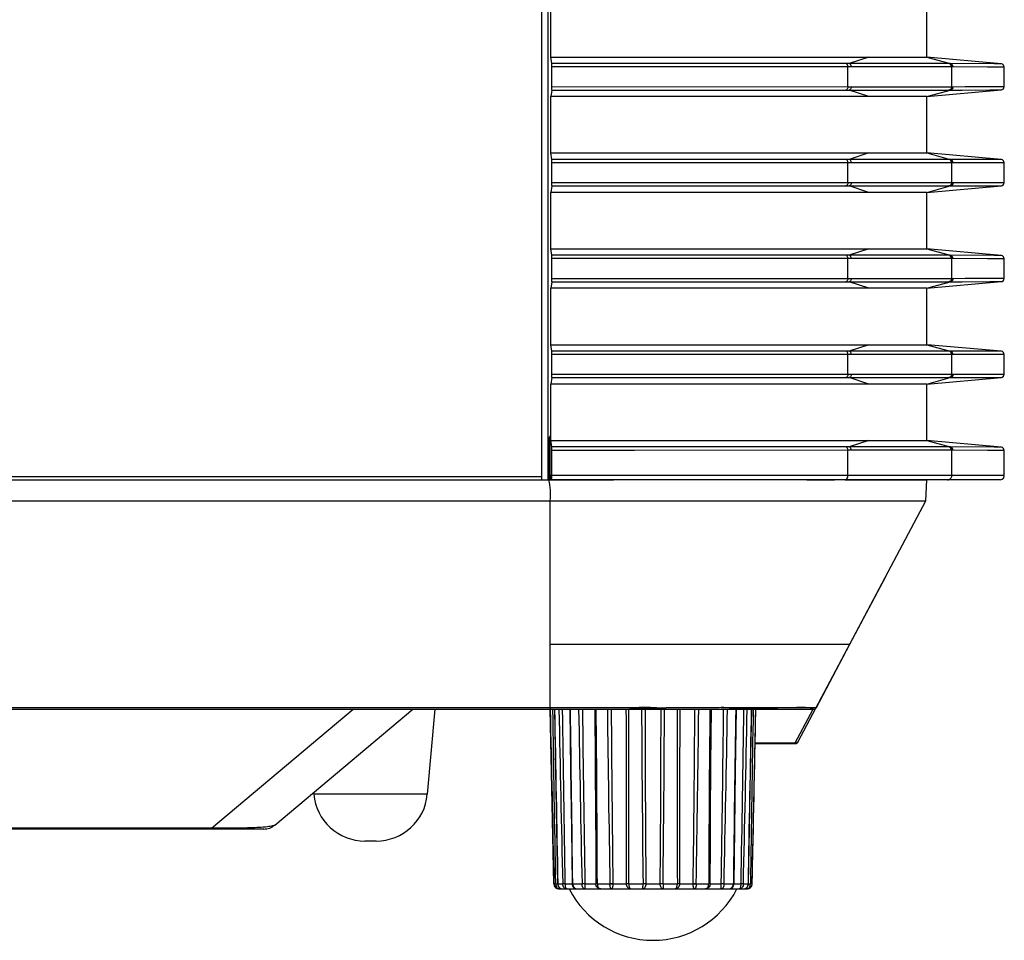
# Model space of a CAD drawing. Extents: x 0 to 841, y 0 to 594.
# Drawn here: x 319 to 348, y 97 to 124 of the extents above; entities that cross this region are included whole.
import ezdxf

# ---------------------------------------------------------------- set-up
doc = ezdxf.new("R2010")
doc.units = 0
doc.header["$LTSCALE"] = 46.255
for name, color, linetype in [('7B9-BOTTOM-CDXF_CONTINUOUS_LINE', 7, 'CONTINUOUS'), ('U2-TOP-COVERDXF_CONTINUOUS_LINE', 7, 'CONTINUOUS'), ('V1-ID-ADJUSTDXF_CONTINUOUS_LINE', 7, 'CONTINUOUS')]:
    doc.layers.add(name, color=color, linetype=linetype)

msp = doc.modelspace()

# ---------------------------------------------------------------- linework, layer by layer
at = {"layer": '7B9-BOTTOM-CDXF_CONTINUOUS_LINE', "color": 7, "linetype": 'Continuous'}
for p, q in [((334.4926, 110.6878), (334.4926, 138.7653)), ((334.3, 138.5866), (334.3, 110.7878)), ((334.5205, 111.9378), (334.5295, 111.9378)), ((334.5355, 111.3878), (334.5357, 111.8094)), ((334.5302, 110.6878), (334.5311, 111.3878)), ((224.903, 110.7878), (334.3, 110.7878)), ((224.903, 110.6878), (334.4926, 110.6878)), ((334.5144, 110.6878), (336.4081, 110.6878)), ((342.0485, 110.6878), (342.8596, 110.6878)), ((343.1651, 110.6878), (345.5581, 110.6878)), ((345.5262, 110.0774), (345.5581, 110.6878)), ((224.7762, 110.0774), (345.5262, 110.0774)), ((334.5581, 104.041), (334.5581, 110.0774)), ((341.801, 103.041), (345.5262, 110.0774)), ((343.3082, 105.8878), (344.3535, 107.8623)), ((334.5581, 105.8878), (343.3082, 105.8878)), ((342.3305, 104.041), (343.3082, 105.8878)), ((195.3741, 103.9878), (342.236, 103.9878)), ((200.5539, 104.041), (334.5581, 104.041)), ((324.6657, 100.518), (328.8009, 103.9878)), ((326.5126, 100.6048), (330.5443, 103.9878)), ((331.1831, 103.9878), (330.9661, 101.5071)), ((334.5581, 104.041), (335.1613, 104.0411)), ((334.5582, 104.041), (334.5582, 103.9945)), ((335.1613, 104.0411), (336.2336, 104.0411)), ((338.5841, 104.0303), (337.9419, 104.0285)), ((340.2228, 104.041), (341.5307, 104.0411)), ((341.7126, 103.0085), (342.2311, 103.9878)), ((342.3294, 104.0411), (342.3305, 104.041)), ((340.5372, 102.9878), (341.7126, 102.9878)), ((340.5376, 103.0085), (341.7126, 103.0085)), ((341.7126, 103.0085), (341.7126, 102.9878)), ((327.6459, 101.5558), (327.6502, 101.5071)), ((330.9661, 101.5071), (327.6502, 101.5071)), ((326.1912, 100.4878), (216.6669, 100.4878)), ((324.6657, 100.518), (218.0717, 100.518)), ((324.6657, 100.4878), (324.6657, 100.518)), ((329.4718, 100.1378), (329.1445, 100.1378))]:
    msp.add_line(p, q, dxfattribs=at)
msp.add_lwpolyline([(342.2422, 103.9878), (342.2963, 104.0038), (342.3305, 104.041)], dxfattribs=at)
for centre, radius, start, end in [((342.2421, 104.0878), 0.1, 270.00008, 332.10277), ((341.7126, 103.0878), 0.1, 270, 332.10273), ((329.1445, 101.6378), 1.5, 185, 270), ((329.4718, 101.6378), 1.5, 270, 355), ((326.1912, 100.9878), 0.5, 270, 310)]:
    msp.add_arc(centre, radius, start, end, dxfattribs=at)
for centre, major_axis, start_param, end_param in [((334.5295, 111.3878), (0, 0.55), -0.6975282, 0), ((334.3017, 110.7878), (0, 0.1), 1.5707963, 3.1415927)]:
    msp.add_ellipse(centre, major_axis=major_axis, ratio=0.0174551, start_param=start_param, end_param=end_param, dxfattribs=at)
for points in [[(334.5581, 110.0774), (334.5582, 110.2814), (334.5781, 110.494), (334.5144, 110.6878)], [(337.563, 104.041), (337.6889, 104.0345), (337.8144, 104.0174), (337.9405, 104.0174)], [(342.0612, 104.0304), (342.0302, 104.0338), (341.999, 104.0369), (341.9678, 104.0379)]]:
    msp.add_open_spline(points, degree=3, dxfattribs=at)
for points, knots in [([(336.2336, 104.0411), (336.456, 104.0413), (336.899, 104.0334), (337.3426, 104.0524), (337.563, 104.041)], [0, 0, 0, 0, 0.5019428, 1, 1, 1, 1]), ([(337.9397, 104.0191), (337.7628, 104.0175), (337.4058, 104.0228), (337.0497, 103.994), (336.8699, 103.992)], [0, 0, 0, 0, 0.4957921, 1, 1, 1, 1]), ([(339.5447, 104.0341), (339.4667, 104.0336), (339.1466, 104.0236), (338.8263, 104.0303), (338.5841, 104.0303)], [0, 0, 0, 0, 0.2436275, 1, 1, 1, 1]), ([(339.5447, 104.0341), (339.6038, 104.0341), (339.8297, 104.0447), (340.0559, 104.0408), (340.2228, 104.041)], [0, 0, 0, 0, 0.2615215, 1, 1, 1, 1]), ([(340.1755, 104.0154), (340.0716, 104.0161), (339.8609, 104.0004), (339.6524, 104.0396), (339.5463, 104.0403)], [0, 0, 0, 0, 0.4947124, 1, 1, 1, 1]), ([(341.6063, 104.0319), (341.5181, 104.0294), (341.0414, 104.016), (340.5643, 104.0128), (340.1755, 104.0154)], [0, 0, 0, 0, 0.1848825, 1, 1, 1, 1]), ([(341.5307, 104.0411), (341.5749, 104.0411), (341.7206, 104.0418), (341.8663, 104.0379), (341.9678, 104.0379)], [0, 0, 0, 0, 0.303296, 1, 1, 1, 1]), ([(341.9678, 104.0379), (341.943, 104.0388), (341.8224, 104.037), (341.702, 104.0347), (341.6063, 104.0319)], [0, 0, 0, 0, 0.2057156, 1, 1, 1, 1]), ([(341.9678, 104.0379), (342.0215, 104.0379), (342.142, 104.0433), (342.2626, 104.0413), (342.3294, 104.0411)], [0, 0, 0, 0, 0.4454307, 1, 1, 1, 1]), ([(342.236, 103.9878), (342.2648, 103.9878), (342.1236, 104.0309), (342.0926, 104.027), (342.0612, 104.0304)], [0, 0, 0, 0, 0.4778589, 1, 1, 1, 1]), ([(341.7126, 103.0085), (341.7292, 103.0052), (341.7616, 102.9936), (341.7846, 103.0284), (341.7809, 103.0404)], [0, 0, 0, 0, 0.5749459, 1, 1, 1, 1]), ([(325.603, 100.5168), (325.5344, 100.5156), (325.222, 100.5119), (324.9095, 100.5143), (324.6657, 100.518)], [0, 0, 0, 0, 0.2195721, 1, 1, 1, 1]), ([(326.5126, 100.6048), (326.4946, 100.5898), (326.4213, 100.5702), (326.2648, 100.5458), (325.9811, 100.5263), (325.7484, 100.5193), (325.603, 100.5168)], [0, 0, 0, 0, 0.0764541, 0.2373942, 0.5248979, 1, 1, 1, 1])]:
    msp.add_open_spline(points, degree=3, knots=knots, dxfattribs=at)
at = {"layer": 'U2-TOP-COVERDXF_CONTINUOUS_LINE', "color": 7, "linetype": 'Continuous'}
for p, q in [((334.5752, 123.0378), (334.5756, 124.6878)), ((345.5582, 123.0378), (345.5582, 124.6878)), ((334.5752, 123.0378), (343.8587, 123.0377)), ((334.5999, 122.8494), (334.5752, 123.0378)), ((343.1928, 122.8514), (334.5999, 122.8494)), ((343.2898, 122.8513), (343.1928, 122.8514)), ((343.858, 123.0377), (343.2898, 122.8513)), ((346.1999, 122.8509), (343.2898, 122.8513)), ((343.8587, 123.0377), (345.5582, 123.0378)), ((347.7255, 122.8459), (345.5582, 123.0378)), ((345.5582, 123.0378), (346.2361, 122.8508)), ((346.2361, 122.8508), (346.1999, 122.8509)), ((347.5196, 122.8465), (346.2361, 122.8508)), ((347.6449, 122.8461), (347.5196, 122.8465)), ((347.7255, 122.8459), (347.6449, 122.8461)), ((334.6013, 122.1754), (334.6014, 122.7503)), ((343.2486, 122.7527), (334.6014, 122.7503)), ((343.3467, 122.7526), (343.2486, 122.7527)), ((343.2486, 122.1729), (343.2486, 122.7527)), ((346.2831, 122.7521), (343.3467, 122.7526)), ((347.3234, 122.7476), (346.2831, 122.7521)), ((346.2831, 122.1735), (346.2831, 122.7521)), ((347.5486, 122.7473), (347.3234, 122.7476)), ((347.8167, 122.7463), (347.5486, 122.7473)), ((347.8167, 122.1793), (347.8167, 122.7463)), ((334.5997, 122.0763), (334.575, 121.8878)), ((334.5997, 122.0763), (343.1928, 122.0743)), ((334.6013, 122.1754), (343.2486, 122.1729)), ((343.1928, 122.0743), (343.2898, 122.0743)), ((343.2486, 122.1729), (343.3467, 122.173)), ((343.2898, 122.0743), (346.1999, 122.0748)), ((343.858, 121.8879), (343.2898, 122.0743)), ((343.3467, 122.173), (346.3073, 122.1736)), ((345.5582, 121.8878), (346.2361, 122.0749)), ((345.5584, 121.8878), (347.7256, 122.0797)), ((346.1999, 122.0748), (346.2361, 122.0749)), ((346.2361, 122.0749), (346.2884, 122.0752)), ((346.2884, 122.0752), (346.3272, 122.0754)), ((346.3073, 122.1736), (346.671, 122.1758)), ((346.3272, 122.0754), (346.5848, 122.0766)), ((346.5848, 122.0766), (347.3951, 122.0788)), ((346.671, 122.1758), (347.3651, 122.1782)), ((347.3651, 122.1782), (347.8131, 122.1793)), ((347.3951, 122.0788), (347.7256, 122.0797)), ((347.8131, 122.1793), (347.8167, 122.1793)), ((334.5747, 120.2378), (334.575, 121.8878)), ((343.8587, 121.8879), (334.575, 121.8878)), ((345.5582, 121.8878), (343.8587, 121.8879)), ((345.5582, 120.2378), (345.5582, 121.8878)), ((334.5747, 120.2378), (343.8587, 120.2377)), ((334.5994, 120.0494), (334.5747, 120.2378)), ((343.858, 120.2377), (343.2898, 120.0513)), ((343.8587, 120.2377), (345.5582, 120.2378)), ((347.7255, 120.0459), (345.5582, 120.2378)), ((345.5582, 120.2378), (346.2361, 120.0508)), ((343.1928, 120.0514), (334.5994, 120.0494)), ((334.6008, 119.3754), (334.6009, 119.9503)), ((343.2486, 119.9527), (334.6009, 119.9503)), ((343.2898, 120.0513), (343.1928, 120.0514)), ((343.3467, 119.9526), (343.2486, 119.9527)), ((343.2486, 119.3729), (343.2486, 119.9527)), ((346.1999, 120.0509), (343.2898, 120.0513)), ((346.2831, 119.9521), (343.3467, 119.9526)), ((346.2361, 120.0508), (346.1999, 120.0509)), ((347.5196, 120.0465), (346.2361, 120.0508)), ((347.3234, 119.9476), (346.2831, 119.9521)), ((346.2831, 119.3735), (346.2831, 119.9521)), ((347.5486, 119.9473), (347.3234, 119.9476)), ((347.6449, 120.0461), (347.5196, 120.0465)), ((347.8167, 119.9463), (347.5486, 119.9473)), ((347.7255, 120.0459), (347.6449, 120.0461)), ((347.8167, 119.3793), (347.8167, 119.9463)), ((334.6008, 119.3754), (343.2486, 119.3729)), ((343.2486, 119.3729), (343.3467, 119.373)), ((343.3467, 119.373), (346.3073, 119.3736)), ((346.3073, 119.3736), (346.671, 119.3758)), ((346.671, 119.3758), (347.3651, 119.3782)), ((347.3651, 119.3782), (347.8131, 119.3793)), ((347.8131, 119.3793), (347.8167, 119.3793)), ((334.5742, 117.4378), (334.5745, 119.0878)), ((334.5992, 119.2763), (334.5745, 119.0878)), ((343.8587, 119.0879), (334.5745, 119.0878)), ((334.5992, 119.2763), (343.1928, 119.2743)), ((343.1928, 119.2743), (343.2898, 119.2743)), ((343.2898, 119.2743), (346.1999, 119.2748)), ((343.858, 119.0879), (343.2898, 119.2743)), ((345.5582, 119.0878), (343.8587, 119.0879)), ((345.5582, 119.0878), (346.2361, 119.2749)), ((345.5582, 117.4378), (345.5582, 119.0878)), ((345.5584, 119.0878), (347.7256, 119.2797)), ((346.1999, 119.2748), (346.2361, 119.2749)), ((346.2361, 119.2749), (346.2884, 119.2752)), ((346.2884, 119.2752), (346.3272, 119.2754)), ((346.3272, 119.2754), (346.5848, 119.2766)), ((346.5848, 119.2766), (347.3951, 119.2788)), ((347.3951, 119.2788), (347.7256, 119.2797)), ((334.5742, 117.4378), (343.8587, 117.4377)), ((334.5989, 117.2494), (334.5742, 117.4378)), ((343.858, 117.4377), (343.2898, 117.2513)), ((343.8587, 117.4377), (345.5582, 117.4378)), ((347.7255, 117.2459), (345.5582, 117.4378)), ((345.5582, 117.4378), (346.2361, 117.2508)), ((343.1928, 117.2514), (334.5989, 117.2494)), ((334.6002, 116.5754), (334.6004, 117.1503)), ((343.2486, 117.1527), (334.6004, 117.1503)), ((343.2898, 117.2513), (343.1928, 117.2514)), ((343.3467, 117.1526), (343.2486, 117.1527)), ((343.2486, 116.5729), (343.2486, 117.1527)), ((346.1999, 117.2509), (343.2898, 117.2513)), ((346.2831, 117.1521), (343.3467, 117.1526)), ((346.2361, 117.2508), (346.1999, 117.2509)), ((347.5196, 117.2465), (346.2361, 117.2508)), ((347.3234, 117.1476), (346.2831, 117.1521)), ((346.2831, 116.5735), (346.2831, 117.1521)), ((347.5486, 117.1473), (347.3234, 117.1476)), ((347.6449, 117.2461), (347.5196, 117.2465)), ((347.8167, 117.1463), (347.5486, 117.1473)), ((347.7255, 117.2459), (347.6449, 117.2461)), ((347.8167, 116.5793), (347.8167, 117.1463)), ((334.5987, 116.4763), (334.574, 116.2878)), ((334.5987, 116.4763), (343.1928, 116.4743)), ((334.6002, 116.5754), (343.2486, 116.5729)), ((343.1928, 116.4743), (343.2898, 116.4743)), ((343.2486, 116.5729), (343.3467, 116.573)), ((343.2898, 116.4743), (346.1999, 116.4748)), ((343.858, 116.2879), (343.2898, 116.4743)), ((343.3467, 116.573), (346.3073, 116.5736)), ((345.5582, 116.2878), (346.2361, 116.4749)), ((345.5584, 116.2878), (347.7256, 116.4797)), ((346.1999, 116.4748), (346.2361, 116.4749)), ((346.2361, 116.4749), (346.2884, 116.4752)), ((346.2884, 116.4752), (346.3272, 116.4754)), ((346.3073, 116.5736), (346.671, 116.5758)), ((346.3272, 116.4754), (346.5848, 116.4766)), ((346.5848, 116.4766), (347.3951, 116.4788)), ((346.671, 116.5758), (347.3651, 116.5782)), ((347.3651, 116.5782), (347.8131, 116.5793)), ((347.3951, 116.4788), (347.7256, 116.4797)), ((347.8131, 116.5793), (347.8167, 116.5793)), ((334.5737, 114.6378), (334.574, 116.2878)), ((343.8587, 116.2879), (334.574, 116.2878)), ((345.5582, 116.2878), (343.8587, 116.2879)), ((345.5582, 114.6378), (345.5582, 116.2878)), ((334.5737, 114.6378), (343.8587, 114.6377)), ((334.5983, 114.4494), (334.5737, 114.6378)), ((343.1928, 114.4514), (334.5983, 114.4494)), ((343.2898, 114.4513), (343.1928, 114.4514)), ((343.858, 114.6377), (343.2898, 114.4513)), ((346.1999, 114.4509), (343.2898, 114.4513)), ((343.8587, 114.6377), (345.5582, 114.6378)), ((345.5582, 114.6378), (346.2361, 114.4508)), ((347.7255, 114.4459), (345.5591, 114.6377)), ((346.2361, 114.4508), (346.1999, 114.4509)), ((347.5196, 114.4465), (346.2361, 114.4508)), ((334.5997, 113.7754), (334.5998, 114.3503)), ((343.2486, 114.3527), (334.5998, 114.3503)), ((343.3467, 114.3526), (343.2486, 114.3527)), ((343.2486, 113.7729), (343.2486, 114.3527)), ((346.2831, 114.3521), (343.3467, 114.3526)), ((347.3234, 114.3476), (346.2831, 114.3521)), ((346.2831, 113.7735), (346.2831, 114.3521)), ((347.5486, 114.3473), (347.3234, 114.3476)), ((347.6449, 114.4461), (347.5196, 114.4465)), ((347.8167, 114.3463), (347.5486, 114.3473)), ((347.7255, 114.4459), (347.6449, 114.4461)), ((347.8167, 113.7793), (347.8167, 114.3463)), ((334.5982, 113.6763), (334.5735, 113.4878)), ((334.5982, 113.6763), (343.1928, 113.6743)), ((334.5997, 113.7754), (343.2486, 113.7729)), ((343.1928, 113.6743), (343.2898, 113.6743)), ((343.2486, 113.7729), (343.3467, 113.773)), ((343.2898, 113.6743), (346.1999, 113.6748)), ((343.858, 113.4879), (343.2898, 113.6743)), ((343.3467, 113.773), (346.3073, 113.7736)), ((345.5582, 113.4878), (347.7256, 113.6797)), ((345.5582, 113.4878), (346.2361, 113.6749)), ((346.1999, 113.6748), (346.2361, 113.6749)), ((346.2361, 113.6749), (346.2884, 113.6752)), ((346.2884, 113.6752), (346.3272, 113.6754)), ((346.3073, 113.7736), (346.671, 113.7758)), ((346.3272, 113.6754), (346.5848, 113.6766)), ((346.5848, 113.6766), (347.3951, 113.6788)), ((346.671, 113.7758), (347.3651, 113.7782)), ((347.3651, 113.7782), (347.8131, 113.7793)), ((347.3951, 113.6788), (347.7256, 113.6797)), ((347.8131, 113.7793), (347.8167, 113.7793)), ((334.5732, 111.8378), (334.5735, 113.4878)), ((343.8587, 113.4879), (334.5735, 113.4878)), ((345.5582, 113.4878), (343.8587, 113.4879)), ((345.5582, 111.8378), (345.5582, 113.4878)), ((334.5357, 111.9628), (334.5651, 111.9628)), ((334.5581, 111.8094), (334.5581, 111.8378)), ((334.5581, 111.6494), (334.5581, 111.8094)), ((334.5581, 111.3995), (334.5581, 111.6494)), ((334.5732, 111.8378), (343.8587, 111.8377)), ((334.5978, 111.6494), (334.5732, 111.8378)), ((336.4082, 111.6496), (336.3471, 111.6495)), ((336.9084, 111.6499), (336.4082, 111.6496)), ((337.0013, 111.65), (336.9084, 111.6499)), ((343.2898, 111.6513), (343.1928, 111.6514)), ((343.858, 111.8377), (343.2898, 111.6513)), ((343.841, 111.6508), (343.2898, 111.6513)), ((344.2848, 111.6505), (343.841, 111.6508)), ((343.8587, 111.8377), (345.5582, 111.8378)), ((346.1999, 111.6509), (344.2848, 111.6505)), ((347.7255, 111.6459), (345.5582, 111.8378)), ((345.5582, 111.8378), (346.2361, 111.6508)), ((346.2361, 111.6508), (346.1999, 111.6509)), ((347.5196, 111.6465), (346.2361, 111.6508)), ((347.6449, 111.6461), (347.5196, 111.6465)), ((347.7255, 111.6459), (347.6449, 111.6461)), ((334.5581, 110.8363), (334.5581, 111.3995)), ((334.5992, 110.8128), (334.5993, 111.5503)), ((336.3589, 111.5505), (334.5993, 111.5503)), ((337.0173, 111.551), (336.3589, 111.5505)), ((343.2486, 111.5527), (337.0173, 111.551)), ((343.3467, 111.5526), (343.2486, 111.5527)), ((343.2486, 110.8128), (343.2486, 111.5527)), ((344.3523, 111.5517), (343.3467, 111.5526)), ((346.2831, 111.5521), (344.3523, 111.5517)), ((347.3234, 111.5476), (346.2831, 111.5521)), ((346.2831, 110.8128), (346.2831, 111.5521)), ((347.5486, 111.5473), (347.3234, 111.5476)), ((347.8167, 111.5463), (347.5486, 111.5473)), ((347.8167, 110.8128), (347.8167, 111.5463)), ((334.5581, 110.8363), (334.5594, 110.7621)), ((334.5594, 110.7621), (334.5607, 110.6878)), ((347.8167, 110.8128), (334.5992, 110.8128)), ((347.6918, 110.6878), (334.5729, 110.6878))]:
    msp.add_line(p, q, dxfattribs=at)
for points in [[(347.8167, 122.7463), (347.7973, 122.8056), (347.7614, 122.8358), (347.7378, 122.8441), (347.7294, 122.8455), (347.7255, 122.8459)], [(347.7256, 122.0797), (347.7269, 122.0799), (347.7345, 122.0809), (347.7571, 122.0878), (347.7943, 122.1162), (347.8167, 122.1793)], [(347.8167, 119.9463), (347.7973, 120.0056), (347.7614, 120.0358), (347.7378, 120.0441), (347.7294, 120.0455), (347.7255, 120.0459)], [(347.7256, 119.2797), (347.7269, 119.2799), (347.7345, 119.2809), (347.7571, 119.2878), (347.7943, 119.3162), (347.8167, 119.3793)], [(347.8167, 117.1463), (347.7973, 117.2056), (347.7614, 117.2358), (347.7378, 117.2441), (347.7294, 117.2455), (347.7255, 117.2459)], [(347.7256, 116.4797), (347.7269, 116.4799), (347.7345, 116.4809), (347.7571, 116.4878), (347.7943, 116.5162), (347.8167, 116.5793)], [(347.8167, 114.3463), (347.7973, 114.4056), (347.7614, 114.4358), (347.7378, 114.4441), (347.7294, 114.4455), (347.7255, 114.4459)], [(347.7256, 113.6797), (347.7269, 113.6799), (347.7345, 113.6809), (347.7571, 113.6878), (347.7943, 113.7162), (347.8167, 113.7793)], [(347.8167, 111.5463), (347.7973, 111.6056), (347.7614, 111.6358), (347.7378, 111.6441), (347.7294, 111.6455), (347.7255, 111.6459)], [(347.6917, 110.6878), (347.7538, 110.7043), (347.8007, 110.7516), (347.8167, 110.8128)]]:
    msp.add_lwpolyline(points, dxfattribs=at)
for centre, radius, start, end in [((340.5333, -1821.7713), 1933.4245, 89.9211849, 90.1046665), ((328.365, 110.8119), 6.2342, 359.43506, 0.00864)]:
    msp.add_arc(centre, radius, start, end, dxfattribs=at)
for points, knots in [([(334.6014, 122.7503), (334.6014, 122.762), (334.6008, 122.795), (334.6026, 122.8283), (334.5999, 122.8494)], [0, 0, 0, 0, 0.3545613, 1, 1, 1, 1]), ([(343.2486, 122.7527), (343.2486, 122.7643), (343.245, 122.8023), (343.2195, 122.8448), (343.1928, 122.8514)], [0, 0, 0, 0, 0.2958226, 1, 1, 1, 1]), ([(343.3467, 122.7526), (343.3467, 122.7642), (343.3429, 122.8024), (343.3167, 122.8448), (343.2898, 122.8513)], [0, 0, 0, 0, 0.2945339, 1, 1, 1, 1]), ([(334.5997, 122.0763), (334.6002, 122.0799), (334.6008, 122.113), (334.6013, 122.146), (334.6013, 122.1754)], [0, 0, 0, 0, 0.1110723, 1, 1, 1, 1]), ([(343.2486, 122.1729), (343.2486, 122.1614), (343.245, 122.1234), (343.2195, 122.0809), (343.1928, 122.0743)], [0, 0, 0, 0, 0.2958226, 1, 1, 1, 1]), ([(343.3467, 122.173), (343.3467, 122.1615), (343.3429, 122.1232), (343.3167, 122.0808), (343.2898, 122.0743)], [0, 0, 0, 0, 0.294534, 1, 1, 1, 1]), ([(346.2318, 122.0858), (346.2268, 122.083), (346.2165, 122.0784), (346.2055, 122.0756), (346.1999, 122.0748)], [0, 0, 0, 0, 0.5019666, 1, 1, 1, 1]), ([(334.6009, 119.9503), (334.6009, 119.962), (334.6003, 119.995), (334.6021, 120.0283), (334.5994, 120.0494)], [0, 0, 0, 0, 0.3545608, 1, 1, 1, 1]), ([(343.2486, 119.9527), (343.2486, 119.9643), (343.245, 120.0023), (343.2195, 120.0448), (343.1928, 120.0514)], [0, 0, 0, 0, 0.2958226, 1, 1, 1, 1]), ([(343.3467, 119.9526), (343.3467, 119.9642), (343.3429, 120.0024), (343.3167, 120.0448), (343.2898, 120.0513)], [0, 0, 0, 0, 0.2945339, 1, 1, 1, 1]), ([(334.5992, 119.2763), (334.5997, 119.2799), (334.6002, 119.313), (334.6008, 119.346), (334.6008, 119.3754)], [0, 0, 0, 0, 0.1110823, 1, 1, 1, 1]), ([(343.2486, 119.3729), (343.2486, 119.3614), (343.245, 119.3234), (343.2195, 119.2809), (343.1928, 119.2743)], [0, 0, 0, 0, 0.2958226, 1, 1, 1, 1]), ([(343.3467, 119.373), (343.3467, 119.3615), (343.3429, 119.3232), (343.3167, 119.2808), (343.2898, 119.2743)], [0, 0, 0, 0, 0.294534, 1, 1, 1, 1]), ([(346.2318, 119.2858), (346.2268, 119.283), (346.2165, 119.2784), (346.2055, 119.2756), (346.1999, 119.2748)], [0, 0, 0, 0, 0.5019666, 1, 1, 1, 1]), ([(334.6004, 117.1503), (334.6004, 117.162), (334.5998, 117.195), (334.6016, 117.2283), (334.5989, 117.2494)], [0, 0, 0, 0, 0.3545604, 1, 1, 1, 1]), ([(343.2486, 117.1527), (343.2486, 117.1643), (343.245, 117.2023), (343.2195, 117.2448), (343.1928, 117.2514)], [0, 0, 0, 0, 0.2958226, 1, 1, 1, 1]), ([(343.3467, 117.1526), (343.3467, 117.1642), (343.3429, 117.2024), (343.3167, 117.2448), (343.2898, 117.2513)], [0, 0, 0, 0, 0.2945339, 1, 1, 1, 1]), ([(334.5987, 116.4763), (334.5992, 116.4799), (334.5997, 116.513), (334.6002, 116.546), (334.6002, 116.5754)], [0, 0, 0, 0, 0.1110816, 1, 1, 1, 1]), ([(343.2486, 116.5729), (343.2486, 116.5614), (343.245, 116.5234), (343.2195, 116.4809), (343.1928, 116.4743)], [0, 0, 0, 0, 0.2958226, 1, 1, 1, 1]), ([(343.3467, 116.573), (343.3467, 116.5615), (343.3429, 116.5232), (343.3167, 116.4808), (343.2898, 116.4743)], [0, 0, 0, 0, 0.294534, 1, 1, 1, 1]), ([(346.2318, 116.4858), (346.2268, 116.483), (346.2165, 116.4784), (346.2055, 116.4756), (346.1999, 116.4748)], [0, 0, 0, 0, 0.5019666, 1, 1, 1, 1]), ([(334.5998, 114.3503), (334.5998, 114.362), (334.5993, 114.395), (334.6011, 114.4283), (334.5983, 114.4494)], [0, 0, 0, 0, 0.3545615, 1, 1, 1, 1]), ([(343.2486, 114.3527), (343.2486, 114.3643), (343.245, 114.4023), (343.2195, 114.4448), (343.1928, 114.4514)], [0, 0, 0, 0, 0.2958226, 1, 1, 1, 1]), ([(343.3467, 114.3526), (343.3467, 114.3642), (343.3429, 114.4024), (343.3167, 114.4448), (343.2898, 114.4513)], [0, 0, 0, 0, 0.2945339, 1, 1, 1, 1]), ([(334.5982, 113.6763), (334.5987, 113.6799), (334.5992, 113.713), (334.5997, 113.746), (334.5997, 113.7754)], [0, 0, 0, 0, 0.1110744, 1, 1, 1, 1]), ([(343.2486, 113.7729), (343.2486, 113.7614), (343.245, 113.7234), (343.2195, 113.6809), (343.1928, 113.6743)], [0, 0, 0, 0, 0.2958226, 1, 1, 1, 1]), ([(343.3467, 113.773), (343.3467, 113.7615), (343.3429, 113.7232), (343.3167, 113.6808), (343.2898, 113.6743)], [0, 0, 0, 0, 0.294534, 1, 1, 1, 1]), ([(346.2318, 113.6858), (346.2268, 113.683), (346.2165, 113.6784), (346.2055, 113.6756), (346.1999, 113.6748)], [0, 0, 0, 0, 0.5019666, 1, 1, 1, 1]), ([(334.5993, 111.5503), (334.5993, 111.562), (334.5987, 111.595), (334.6006, 111.6283), (334.5978, 111.6494)], [0, 0, 0, 0, 0.3545616, 1, 1, 1, 1]), ([(343.2486, 111.5527), (343.2486, 111.5643), (343.245, 111.6023), (343.2195, 111.6448), (343.1928, 111.6514)], [0, 0, 0, 0, 0.2958226, 1, 1, 1, 1]), ([(343.3467, 111.5526), (343.3467, 111.5642), (343.3429, 111.6024), (343.3167, 111.6448), (343.2898, 111.6513)], [0, 0, 0, 0, 0.2945339, 1, 1, 1, 1]), ([(334.597, 110.6878), (334.6026, 110.6878), (334.5918, 110.7219), (334.5987, 110.7351), (334.5989, 110.7504)], [0, 0, 0, 0, 0.2684066, 1, 1, 1, 1]), ([(343.1651, 110.6878), (343.1762, 110.6878), (343.2298, 110.7058), (343.2486, 110.7707), (343.2486, 110.8128)], [0, 0, 0, 0, 0.2084617, 1, 1, 1, 1]), ([(346.16, 110.6878), (346.1915, 110.6878), (346.2574, 110.7149), (346.2831, 110.781), (346.2831, 110.8128)], [0, 0, 0, 0, 0.497301, 1, 1, 1, 1])]:
    msp.add_open_spline(points, degree=3, knots=knots, dxfattribs=at)
for points in [[(346.2831, 122.7521), (346.2831, 122.7952), (346.2424, 122.8441), (346.1999, 122.8509)], [(346.3193, 122.752), (346.3194, 122.7951), (346.2787, 122.844), (346.2361, 122.8508)], [(346.2831, 122.1735), (346.2831, 122.1396), (346.2615, 122.1021), (346.2318, 122.0858)], [(346.3193, 122.1736), (346.3194, 122.1306), (346.2787, 122.0817), (346.2361, 122.0749)], [(346.2831, 119.9521), (346.2831, 119.9952), (346.2424, 120.0441), (346.1999, 120.0509)], [(346.3193, 119.952), (346.3194, 119.9951), (346.2787, 120.044), (346.2361, 120.0508)], [(346.2831, 119.3735), (346.2831, 119.3396), (346.2615, 119.3021), (346.2318, 119.2858)], [(346.3193, 119.3736), (346.3194, 119.3306), (346.2787, 119.2817), (346.2361, 119.2749)], [(346.2831, 117.1521), (346.2831, 117.1952), (346.2424, 117.2441), (346.1999, 117.2509)], [(346.3193, 117.152), (346.3194, 117.1951), (346.2787, 117.244), (346.2361, 117.2508)], [(346.2831, 116.5735), (346.2831, 116.5396), (346.2615, 116.5021), (346.2318, 116.4858)], [(346.3193, 116.5736), (346.3194, 116.5306), (346.2787, 116.4817), (346.2361, 116.4749)], [(346.2831, 114.3521), (346.2831, 114.3952), (346.2424, 114.4441), (346.1999, 114.4509)], [(346.3193, 114.352), (346.3194, 114.3951), (346.2787, 114.444), (346.2361, 114.4508)], [(346.2831, 113.7735), (346.2831, 113.7396), (346.2615, 113.7021), (346.2318, 113.6858)], [(346.3193, 113.7736), (346.3194, 113.7306), (346.2787, 113.6817), (346.2361, 113.6749)], [(336.3471, 111.6495), (335.764, 111.6492), (335.1809, 111.6494), (334.5978, 111.6494)], [(346.2831, 111.5521), (346.2831, 111.5952), (346.2424, 111.6441), (346.1999, 111.6509)], [(346.3193, 111.552), (346.3194, 111.5951), (346.2787, 111.644), (346.2361, 111.6508)]]:
    msp.add_open_spline(points, degree=3, dxfattribs=at)
at = {"layer": 'V1-ID-ADJUSTDXF_CONTINUOUS_LINE', "color": 7, "linetype": 'Continuous'}
for p, q in [((334.665, 98.8847), (334.5581, 103.9878)), ((340.4512, 98.8847), (340.5581, 103.9878)), ((335.8784, 100.8425), (335.8828, 100.0692)), ((340.3457, 98.8844), (340.3744, 100.4904)), ((335.8828, 100.0692), (335.8883, 98.887)), ((339.2279, 98.887), (339.2335, 100.0692)), ((334.665, 98.8847), (334.6728, 98.8847)), ((334.7168, 98.887), (334.7705, 98.887)), ((334.7743, 98.8855), (334.7705, 98.8858)), ((334.7743, 98.8847), (334.7706, 98.8845)), ((334.7743, 98.8847), (334.9193, 98.8847)), ((334.815, 98.7378), (340.3013, 98.7378)), ((334.9865, 98.887), (334.9193, 98.8855)), ((334.9865, 98.887), (335.1927, 98.887)), ((334.9865, 98.887), (334.9866, 98.8847)), ((335.1927, 98.8866), (335.1927, 98.8845)), ((335.193, 98.8864), (335.1927, 98.8864)), ((335.1927, 98.8845), (335.1954, 98.8598)), ((335.2116, 98.8869), (335.2116, 98.8847)), ((335.2116, 98.8847), (335.4841, 98.8847)), ((335.5664, 98.887), (335.8883, 98.887)), ((335.9319, 98.8847), (336.299, 98.8847)), ((336.3866, 98.887), (336.7815, 98.887)), ((336.8484, 98.8847), (337.2658, 98.8847)), ((337.348, 98.887), (337.7682, 98.887)), ((337.8504, 98.8847), (338.2679, 98.8847)), ((338.3348, 98.887), (338.7297, 98.887)), ((338.7297, 98.8847), (338.7297, 98.887)), ((338.8173, 98.8847), (339.1844, 98.8847)), ((339.2279, 98.887), (339.5498, 98.887)), ((339.6322, 98.8847), (339.9047, 98.8847)), ((339.9047, 98.8847), (339.9047, 98.8868)), ((339.9184, 98.8859), (339.9047, 98.8855)), ((339.9236, 98.8864), (339.9184, 98.8859)), ((339.9235, 98.8845), (339.9184, 98.8845)), ((339.9209, 98.8598), (339.9235, 98.8845)), ((339.9235, 98.8845), (339.9236, 98.8865)), ((339.9236, 98.887), (340.1297, 98.887)), ((340.197, 98.8855), (340.1297, 98.887)), ((340.1297, 98.8847), (340.1297, 98.887)), ((340.197, 98.8847), (340.342, 98.8847)), ((340.3457, 98.8845), (340.3419, 98.8847)), ((340.342, 98.8847), (340.342, 98.886)), ((340.3458, 98.8858), (340.342, 98.8855)), ((340.3458, 98.887), (340.3995, 98.887)), ((340.4435, 98.8847), (340.4512, 98.8847))]:
    msp.add_line(p, q, dxfattribs=at)
for points in [[(334.6762, 103.9878), (334.7103, 102.2045), (334.7419, 100.4926), (334.7706, 98.8845)], [(335.1242, 103.9878), (335.1504, 102.2048), (335.1734, 100.493), (335.1927, 98.8866)], [(335.8536, 103.9878), (335.8675, 102.3904), (335.8784, 100.8425)], [(339.2335, 100.0692), (339.2379, 100.8422), (339.2488, 102.3896), (339.2627, 103.9878)], [(339.9236, 98.8866), (339.9429, 100.4908), (339.9658, 102.2026), (339.9921, 103.9878)], [(340.3744, 100.4904), (340.406, 102.2023), (340.4401, 103.9878)], [(334.7706, 98.8845), (334.7732, 98.8599), (334.7876, 98.8192), (334.8136, 98.7839), (334.8494, 98.757), (334.8927, 98.7412), (334.9246, 98.7378)], [(335.1954, 98.8598), (335.2099, 98.8191), (335.2359, 98.7838), (335.2717, 98.757), (335.3149, 98.7411), (335.3467, 98.7378)], [(339.7693, 98.7378), (339.8014, 98.7411), (339.8446, 98.7569), (339.8804, 98.7838), (339.9064, 98.8191), (339.9209, 98.8598)], [(340.1912, 98.7378), (340.2236, 98.7412), (340.2669, 98.757), (340.3026, 98.7838), (340.3286, 98.8191), (340.343, 98.8597), (340.3457, 98.8845)]]:
    msp.add_lwpolyline(points, dxfattribs=at)
for centre, radius, start, end in [((2016.4147, 137.8127), 1681.9459, 181.1523265, 181.3262067), ((2070.2055, 129.1725), 1735.4832, 180.8314834, 180.9999039), ((-859.4278, 85.5306), 1194.714, 0.6405466, 0.8851998), ((1328.6159, 120.6458), 993.3702, 180.9608473, 181.2552426), ((1492.1992, 117.373), 1156.7804, 180.6629875, 180.9156556), ((-506.4941, 95.8787), 842.4314, 0.2044476, 0.5515326), ((1106.827, 112.7769), 770.6532, 180.6534583, 181.0329035), ((1290.0592, 110.8896), 953.7482, 180.4146202, 180.7210619), ((-633.8071, 100.6661), 970.5902, 359.8949806, 0.1960901), ((-380.6371, 102.0932), 717.4927, 359.7437778, 0.1512931), ((1035.4913, 107.2444), 698.2755, 180.2672108, 180.6859556), ((1241.3373, 105.8237), 904.0159, 180.1163549, 180.4396427), ((-566.2134, 105.8237), 904.0082, 359.5603555, 359.883646), ((-360.3666, 107.2443), 698.267, 359.3140394, 359.7327892), ((1055.7616, 102.0932), 717.5009, 179.8487071, 180.2562177), ((1308.9307, 100.6661), 970.5975, 179.8039107, 180.1050179), ((-614.9298, 110.8896), 953.735, 359.2789245, 359.5853704), ((-431.7009, 112.7768), 770.6434, 358.9670916, 359.3465417), ((1181.6194, 95.8786), 842.4404, 179.4484677, 179.7955489), ((-817.0699, 117.373), 1156.7675, 359.0843326, 359.3370035), ((-653.4861, 120.6456), 993.3567, 358.7447542, 359.0391535), ((1534.5541, 85.5305), 1194.724, 179.1147996, 179.3594529), ((-1395.0665, 129.1722), 1735.4605, 359.000094, 359.1685167), ((-1341.2721, 137.8121), 1681.9196, 358.6737911, 358.847674), ((334.815, 98.8878), 0.15, 181.2, 270), ((335.0897, 98.8898), 0.3729, 180.42993, 180.79196), ((334.8209, 98.8173), 0.0795, 265.83388, 269.92575), ((337.5581, 99.9878), 2.75, 207.03569, 332.96431), ((335.2084, 99.0158), 0.1304, 263.09549, 271.41222), ((335.1961, 99.4517), 0.5673, 269.65637, 271.56403), ((335.0383, 98.8845), 0.5282, 0.02315, 0.27872), ((336.0382, 98.8878), 0.1498, 180.28211, 181.18322), ((336.3428, 102.9047), 4.0202, 269.376, 270.62386), ((336.1352, 98.8864), 0.2514, 359.60977, 0.14675), ((336.9345, 98.8874), 0.1531, 180.15092, 181.03286), ((337.1689, 98.8871), 0.1791, 359.24349, 359.99707), ((337.9467, 98.887), 0.1785, 180.00152, 180.75792), ((338.1813, 98.8875), 0.1535, 358.96849, 359.84773), ((338.7735, 102.9106), 4.0261, 269.37704, 270.62309), ((339.0778, 98.8878), 0.1502, 358.8179, 359.71677), ((340.0737, 98.8845), 0.5239, 179.72023, 179.9779), ((339.9418, 100.8763), 1.992, 268.93181, 269.32668), ((340.2954, 98.8173), 0.0795, 270.07231, 274.16582), ((340.3013, 98.8878), 0.15, 270, 358.8), ((340.0262, 98.8898), 0.3733, 359.20823, 359.56988)]:
    msp.add_arc(centre, radius, start, end, dxfattribs=at)
for points in [[(334.6728, 98.8847), (334.636, 100.5857), (334.5999, 102.2868), (334.564, 103.9878)], [(334.7168, 98.887), (334.6882, 100.5873), (334.6606, 102.2876), (334.6339, 103.9878)], [(334.6803, 103.9878), (334.7133, 102.2868), (334.7447, 100.5858), (334.7743, 98.8847)], [(340.342, 98.886), (340.3716, 100.5866), (340.403, 102.2872), (340.436, 103.9878)], [(340.4824, 103.9878), (340.4557, 102.2876), (340.4281, 100.5873), (340.3995, 98.887)], [(340.5522, 103.9878), (340.5164, 102.2868), (340.4803, 100.5857), (340.4435, 98.8847)]]:
    msp.add_open_spline(points, degree=3, dxfattribs=at)
for points, knots in [([(334.7168, 98.887), (334.7111, 98.8869), (334.7008, 98.8866), (334.6875, 98.8863), (334.6787, 98.8855), (334.6741, 98.8861), (334.6728, 98.8855)], [0, 0, 0, 0, 0.3912801, 0.6982673, 0.9044996, 1, 1, 1, 1]), ([(334.7168, 98.8847), (334.7066, 98.8846), (334.692, 98.8849), (334.6772, 98.8841), (334.6728, 98.8847)], [0, 0, 0, 0, 0.6982761, 1, 1, 1, 1]), ([(334.8208, 98.7378), (334.8018, 98.7378), (334.7635, 98.7454), (334.7147, 98.7778), (334.6815, 98.8266), (334.6732, 98.8654), (334.6728, 98.8847)], [0, 0, 0, 0, 0.2474379, 0.4960958, 0.7470764, 1, 1, 1, 1]), ([(334.7168, 98.8847), (334.7171, 98.8662), (334.7218, 98.8306), (334.7417, 98.7835), (334.7734, 98.7491), (334.8016, 98.739), (334.8151, 98.738)], [0, 0, 0, 0, 0.2886594, 0.5547333, 0.788695, 1, 1, 1, 1]), ([(334.7743, 98.8847), (334.7747, 98.8654), (334.7833, 98.8265), (334.8171, 98.7779), (334.8666, 98.7455), (334.9054, 98.7379), (334.9246, 98.7378)], [0, 0, 0, 0, 0.2508637, 0.501271, 0.7509724, 1, 1, 1, 1]), ([(335.0466, 98.7378), (335.0302, 98.7378), (334.9961, 98.7458), (334.9542, 98.779), (334.9264, 98.8277), (334.9196, 98.8655), (334.9193, 98.8847)], [0, 0, 0, 0, 0.2306981, 0.4722642, 0.7301316, 1, 1, 1, 1]), ([(334.9866, 98.8847), (334.9795, 98.8846), (334.9571, 98.8844), (334.9347, 98.8843), (334.9193, 98.8847)], [0, 0, 0, 0, 0.3150953, 1, 1, 1, 1]), ([(334.9866, 98.8847), (334.9867, 98.8657), (334.9893, 98.8304), (334.9988, 98.789), (335.0111, 98.7629), (335.0214, 98.749), (335.0333, 98.74), (335.0424, 98.7378), (335.0466, 98.7378)], [0, 0, 0, 0, 0.3341505, 0.6233186, 0.7418862, 0.841605, 0.9250545, 1, 1, 1, 1]), ([(335.2116, 98.8847), (335.212, 98.8655), (335.2194, 98.8272), (335.2495, 98.7786), (335.2941, 98.7457), (335.3297, 98.7378), (335.347, 98.7378)], [0, 0, 0, 0, 0.263345, 0.5190976, 0.763849, 1, 1, 1, 1]), ([(335.5664, 98.887), (335.5516, 98.8868), (335.5241, 98.8858), (335.4966, 98.8861), (335.4841, 98.8855)], [0, 0, 0, 0, 0.5416003, 1, 1, 1, 1]), ([(335.5754, 98.7378), (335.5633, 98.7378), (335.5366, 98.7472), (335.5076, 98.7816), (335.4889, 98.8292), (335.4843, 98.8657), (335.4841, 98.8847)], [0, 0, 0, 0, 0.1931844, 0.4219186, 0.695947, 1, 1, 1, 1]), ([(335.5665, 98.8847), (335.5589, 98.8846), (335.5315, 98.8844), (335.504, 98.8844), (335.4841, 98.8847)], [0, 0, 0, 0, 0.2743781, 1, 1, 1, 1]), ([(335.5665, 98.8847), (335.5665, 98.8658), (335.5665, 98.8311), (335.5672, 98.7901), (335.5685, 98.7639), (335.5702, 98.7502), (335.5715, 98.7424), (335.5741, 98.7378), (335.5754, 98.7378)], [0, 0, 0, 0, 0.3819204, 0.7029567, 0.8253654, 0.9164518, 0.9737627, 1, 1, 1, 1]), ([(335.9319, 98.8855), (335.9262, 98.8857), (335.9162, 98.8855), (335.9024, 98.8863), (335.8948, 98.8865), (335.8888, 98.8857), (335.8883, 98.887)], [0, 0, 0, 0, 0.3924075, 0.6995658, 0.9046541, 1, 1, 1, 1]), ([(336.0356, 98.7378), (336.0169, 98.7378), (335.9788, 98.7455), (335.9303, 98.7779), (335.8971, 98.8266), (335.8888, 98.8654), (335.8884, 98.8847)], [0, 0, 0, 0, 0.245543, 0.4945375, 0.7464958, 1, 1, 1, 1]), ([(335.9319, 98.8847), (335.9218, 98.8846), (335.9086, 98.8843), (335.8941, 98.8846), (335.8897, 98.8845), (335.8884, 98.8847)], [0, 0, 0, 0, 0.7009682, 0.9065405, 1, 1, 1, 1]), ([(335.9319, 98.8847), (335.9322, 98.8656), (335.9376, 98.8287), (335.9598, 98.7807), (335.9932, 98.7468), (336.0222, 98.7378), (336.0356, 98.7378)], [0, 0, 0, 0, 0.2923374, 0.5614911, 0.7952811, 1, 1, 1, 1]), ([(336.3866, 98.887), (336.372, 98.8868), (336.3428, 98.8858), (336.3136, 98.886), (336.299, 98.8855)], [0, 0, 0, 0, 0.4996824, 1, 1, 1, 1]), ([(336.3433, 98.7378), (336.3365, 98.7379), (336.326, 98.7472), (336.3179, 98.7632), (336.3084, 98.7896), (336.3013, 98.8306), (336.2991, 98.8658), (336.299, 98.8847)], [0, 0, 0, 0, 0.1265435, 0.2225554, 0.3428151, 0.6455118, 1, 1, 1, 1]), ([(336.3866, 98.8847), (336.3865, 98.8657), (336.384, 98.8305), (336.3759, 98.7896), (336.3662, 98.7632), (336.3585, 98.748), (336.3495, 98.7379), (336.3433, 98.7378)], [0, 0, 0, 0, 0.3581753, 0.665401, 0.7873743, 0.8835987, 1, 1, 1, 1]), ([(336.8484, 98.8855), (336.8413, 98.8857), (336.828, 98.8856), (336.8094, 98.8864), (336.7944, 98.8865), (336.7849, 98.8854), (336.7815, 98.887)], [0, 0, 0, 0, 0.3158177, 0.5969818, 0.8291013, 1, 1, 1, 1]), ([(336.9079, 98.7378), (336.8919, 98.7378), (336.8583, 98.7461), (336.817, 98.7792), (336.7889, 98.8276), (336.7818, 98.8655), (336.7815, 98.8847)], [0, 0, 0, 0, 0.2258911, 0.4683118, 0.7286463, 1, 1, 1, 1]), ([(336.8484, 98.8847), (336.8413, 98.8846), (336.819, 98.8845), (336.7967, 98.8843), (336.7815, 98.8847)], [0, 0, 0, 0, 0.3159595, 1, 1, 1, 1]), ([(336.8484, 98.8847), (336.8485, 98.8658), (336.8516, 98.8303), (336.8621, 98.7891), (336.8748, 98.7629), (336.8865, 98.7463), (336.8997, 98.7378), (336.9079, 98.7378)], [0, 0, 0, 0, 0.3390518, 0.6332618, 0.753695, 0.8537713, 1, 1, 1, 1]), ([(337.348, 98.8847), (337.3478, 98.8656), (337.3429, 98.8291), (337.3234, 98.7817), (337.2951, 98.7479), (337.2693, 98.7378), (337.2577, 98.7378)], [0, 0, 0, 0, 0.3066721, 0.5845706, 0.8147818, 1, 1, 1, 1]), ([(337.2577, 98.7378), (337.2581, 98.7378), (337.2587, 98.739), (337.2595, 98.7424), (337.2607, 98.7506), (337.2619, 98.7638), (337.2631, 98.7817), (337.2642, 98.8036), (337.2654, 98.8384), (337.2658, 98.8658), (337.2658, 98.8847)], [0, 0, 0, 0, 0.0065774, 0.0212919, 0.0777958, 0.1691597, 0.2922487, 0.4428036, 0.6153116, 1, 1, 1, 1]), ([(337.348, 98.887), (337.3355, 98.8867), (337.3081, 98.8857), (337.2807, 98.886), (337.2658, 98.8855)], [0, 0, 0, 0, 0.4576751, 1, 1, 1, 1]), ([(337.348, 98.8847), (337.3422, 98.8846), (337.3148, 98.8844), (337.2874, 98.8845), (337.2658, 98.8847)], [0, 0, 0, 0, 0.2117779, 1, 1, 1, 1]), ([(337.8505, 98.8855), (337.8429, 98.8857), (337.8281, 98.8856), (337.8064, 98.8864), (337.7867, 98.8864), (337.7738, 98.8855), (337.7682, 98.887)], [0, 0, 0, 0, 0.2749083, 0.5420949, 0.7884108, 1, 1, 1, 1]), ([(337.8505, 98.8847), (337.8429, 98.8846), (337.8155, 98.8844), (337.7881, 98.8844), (337.7683, 98.8847)], [0, 0, 0, 0, 0.2749533, 1, 1, 1, 1]), ([(337.8585, 98.7378), (337.847, 98.7378), (337.8212, 98.7479), (337.7929, 98.7817), (337.7734, 98.8291), (337.7685, 98.8656), (337.7683, 98.8847)], [0, 0, 0, 0, 0.1852188, 0.4154329, 0.6933307, 1, 1, 1, 1]), ([(337.8505, 98.8847), (337.8505, 98.8658), (337.8508, 98.8384), (337.852, 98.8036), (337.8531, 98.7817), (337.8544, 98.7638), (337.8556, 98.7506), (337.8568, 98.7424), (337.8576, 98.739), (337.8582, 98.7378), (337.8585, 98.7378)], [0, 0, 0, 0, 0.3846769, 0.5571849, 0.7077428, 0.8308371, 0.9222052, 0.978713, 0.993428, 1, 1, 1, 1]), ([(338.3348, 98.8847), (338.3345, 98.8655), (338.3274, 98.8276), (338.2993, 98.7792), (338.258, 98.7461), (338.2244, 98.7378), (338.2084, 98.7378)], [0, 0, 0, 0, 0.2713563, 0.5316915, 0.7741087, 1, 1, 1, 1]), ([(338.2084, 98.7378), (338.2166, 98.7378), (338.2298, 98.7463), (338.2415, 98.7629), (338.2542, 98.789), (338.2647, 98.8302), (338.2677, 98.8657), (338.2679, 98.8847)], [0, 0, 0, 0, 0.1462337, 0.2463065, 0.3667352, 0.6609424, 1, 1, 1, 1]), ([(338.3348, 98.887), (338.3259, 98.8867), (338.3036, 98.8857), (338.2812, 98.8859), (338.2679, 98.8855)], [0, 0, 0, 0, 0.4027591, 1, 1, 1, 1]), ([(338.3348, 98.8847), (338.331, 98.8846), (338.3087, 98.8843), (338.2864, 98.8845), (338.2679, 98.8847)], [0, 0, 0, 0, 0.1707794, 1, 1, 1, 1]), ([(338.8173, 98.8855), (338.8102, 98.8857), (338.7956, 98.8855), (338.7734, 98.8867), (338.7515, 98.8862), (338.7365, 98.885), (338.7297, 98.887)], [0, 0, 0, 0, 0.2435954, 0.4997815, 0.757603, 1, 1, 1, 1]), ([(338.773, 98.7378), (338.7668, 98.7379), (338.7578, 98.748), (338.7501, 98.7632), (338.7404, 98.7896), (338.7323, 98.8305), (338.7298, 98.8657), (338.7297, 98.8847)], [0, 0, 0, 0, 0.1164025, 0.2126278, 0.334603, 0.6418282, 1, 1, 1, 1]), ([(338.8173, 98.8847), (338.8171, 98.8658), (338.815, 98.8306), (338.8079, 98.7896), (338.7984, 98.7632), (338.7903, 98.7472), (338.7798, 98.7379), (338.773, 98.7378)], [0, 0, 0, 0, 0.3544791, 0.6571798, 0.7774435, 0.8734576, 1, 1, 1, 1]), ([(339.2279, 98.8847), (339.2275, 98.8654), (339.2192, 98.8266), (339.186, 98.7779), (339.1375, 98.7455), (339.0994, 98.7378), (339.0807, 98.7378)], [0, 0, 0, 0, 0.2535066, 0.5054657, 0.7544562, 1, 1, 1, 1]), ([(339.0807, 98.7378), (339.0941, 98.7378), (339.1231, 98.7468), (339.1565, 98.7807), (339.1787, 98.8287), (339.1841, 98.8656), (339.1844, 98.8847)], [0, 0, 0, 0, 0.2047235, 0.4385079, 0.7076603, 1, 1, 1, 1]), ([(339.2279, 98.887), (339.2266, 98.8867), (339.2222, 98.8865), (339.2135, 98.8859), (339.2003, 98.8858), (339.1901, 98.8857), (339.1844, 98.8855)], [0, 0, 0, 0, 0.0938414, 0.2995152, 0.6069684, 1, 1, 1, 1]), ([(339.2279, 98.8847), (339.2266, 98.8845), (339.2222, 98.8846), (339.2077, 98.8843), (339.1945, 98.8846), (339.1844, 98.8847)], [0, 0, 0, 0, 0.0934598, 0.2990326, 1, 1, 1, 1]), ([(339.6322, 98.8847), (339.632, 98.8657), (339.6274, 98.8293), (339.6087, 98.7816), (339.5797, 98.7472), (339.553, 98.7378), (339.5409, 98.7378)], [0, 0, 0, 0, 0.3040485, 0.5780806, 0.8068183, 1, 1, 1, 1]), ([(339.5409, 98.7378), (339.5422, 98.7378), (339.5448, 98.7424), (339.5461, 98.7502), (339.5478, 98.7639), (339.5491, 98.7901), (339.5498, 98.8311), (339.5498, 98.8658), (339.5498, 98.8847)], [0, 0, 0, 0, 0.0262318, 0.0835453, 0.1746334, 0.2970449, 0.618082, 1, 1, 1, 1]), ([(339.6322, 98.8855), (339.6264, 98.8857), (339.6138, 98.8855), (339.5938, 98.8867), (339.5723, 98.8861), (339.5571, 98.8852), (339.5498, 98.887)], [0, 0, 0, 0, 0.212341, 0.4578682, 0.7264087, 1, 1, 1, 1]), ([(339.6322, 98.8847), (339.6264, 98.8846), (339.5989, 98.8844), (339.5715, 98.8845), (339.5498, 98.8847)], [0, 0, 0, 0, 0.2123551, 1, 1, 1, 1]), ([(339.7693, 98.7378), (339.7866, 98.7378), (339.8222, 98.7457), (339.8667, 98.7786), (339.8968, 98.8272), (339.9043, 98.8654), (339.9047, 98.8847)], [0, 0, 0, 0, 0.2361539, 0.4809007, 0.7366536, 1, 1, 1, 1]), ([(340.197, 98.8847), (340.1966, 98.8655), (340.1899, 98.8277), (340.1621, 98.7791), (340.1202, 98.7458), (340.0861, 98.7378), (340.0697, 98.7378)], [0, 0, 0, 0, 0.2698656, 0.5277346, 0.7693039, 1, 1, 1, 1]), ([(340.0697, 98.7378), (340.0739, 98.7378), (340.083, 98.74), (340.0949, 98.749), (340.1052, 98.7629), (340.1174, 98.789), (340.127, 98.8304), (340.1296, 98.8657), (340.1297, 98.8847)], [0, 0, 0, 0, 0.0749398, 0.1583928, 0.2581138, 0.3766839, 0.6658523, 1, 1, 1, 1]), ([(340.197, 98.8847), (340.1931, 98.8846), (340.1707, 98.8843), (340.1483, 98.8845), (340.1297, 98.8847)], [0, 0, 0, 0, 0.1716482, 1, 1, 1, 1]), ([(340.1912, 98.7378), (340.2104, 98.7378), (340.2493, 98.7454), (340.299, 98.7777), (340.333, 98.8264), (340.3415, 98.8654), (340.342, 98.8847)], [0, 0, 0, 0, 0.2490249, 0.4987216, 0.7491312, 1, 1, 1, 1]), ([(340.4435, 98.8847), (340.4431, 98.8654), (340.4348, 98.8266), (340.4016, 98.7778), (340.3528, 98.7454), (340.3145, 98.7378), (340.2955, 98.7378)], [0, 0, 0, 0, 0.2529212, 0.5039019, 0.7525634, 1, 1, 1, 1]), ([(340.3012, 98.738), (340.3147, 98.739), (340.3429, 98.7491), (340.3746, 98.7835), (340.3945, 98.8306), (340.3992, 98.8662), (340.3995, 98.8847)], [0, 0, 0, 0, 0.2113056, 0.4452712, 0.7113442, 1, 1, 1, 1]), ([(340.4435, 98.8855), (340.4422, 98.886), (340.4376, 98.8854), (340.4288, 98.8868), (340.4155, 98.886), (340.4051, 98.8858), (340.3995, 98.887)], [0, 0, 0, 0, 0.0954751, 0.3013633, 0.6093593, 1, 1, 1, 1]), ([(340.4435, 98.8847), (340.4391, 98.8841), (340.4243, 98.8849), (340.4097, 98.8846), (340.3995, 98.8847)], [0, 0, 0, 0, 0.3017277, 1, 1, 1, 1])]:
    msp.add_open_spline(points, degree=3, knots=knots, dxfattribs=at)

doc.saveas('drawing.dxf')
